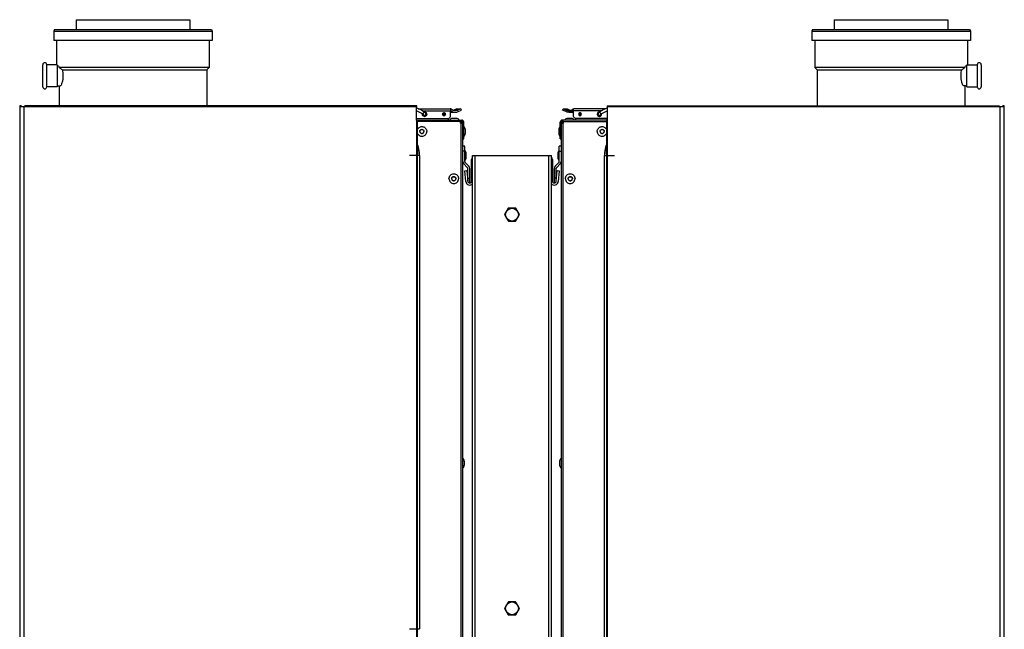
# Model space of a CAD drawing. Units: millimetres. Extents: x 0 to 420, y 0 to 297.
# Drawn here: x 23 to 63, y 183 to 207 of the extents above; entities that cross this region are included whole.
import ezdxf

# ---------------------------------------------------------------- set-up
doc = ezdxf.new("R2010")
doc.units = ezdxf.units.MM
doc.header["$LTSCALE"] = 23.1
doc.layers.add('ASSEMBLY', color=7, linetype='CONTINUOUS')

msp = doc.modelspace()

# ---------------------------------------------------------------- linework, layer by layer
at = {"layer": 'ASSEMBLY', "color": 7, "linetype": 'Continuous'}
for p, q in [((24.986, 207.392), (24.986, 206.992)), ((24.986, 207.392), (29.606, 207.392)), ((29.606, 207.392), (29.606, 206.992)), ((55.786, 207.392), (55.786, 206.992)), ((55.786, 207.392), (60.406, 207.392)), ((60.406, 207.392), (60.406, 206.992)), ((24.11, 206.992), (24.076, 206.932)), ((24.076, 206.932), (24.076, 206.552)), ((24.076, 206.932), (30.516, 206.932)), ((24.11, 206.992), (30.481, 206.992)), ((30.481, 206.992), (30.516, 206.932)), ((30.516, 206.932), (30.516, 206.552)), ((54.91, 206.992), (54.876, 206.932)), ((54.876, 206.932), (54.876, 206.552)), ((54.876, 206.932), (61.316, 206.932)), ((54.91, 206.992), (61.281, 206.992)), ((61.281, 206.992), (61.316, 206.932)), ((61.316, 206.932), (61.316, 206.552)), ((30.516, 206.552), (24.076, 206.552)), ((24.196, 206.552), (24.196, 205.562)), ((30.396, 206.552), (30.396, 205.452)), ((61.316, 206.552), (54.876, 206.552)), ((54.996, 206.552), (54.996, 205.452)), ((61.196, 206.552), (61.196, 205.562)), ((23.636, 204.662), (23.636, 205.562)), ((23.796, 204.662), (23.796, 205.562)), ((24.216, 205.562), (23.796, 205.562)), ((24.216, 205.562), (24.216, 204.662)), ((24.216, 205.516), (24.245, 205.517)), ((30.396, 205.452), (24.293, 205.452)), ((24.427, 205.352), (30.296, 205.352)), ((30.296, 205.352), (30.396, 205.452)), ((30.296, 205.352), (30.296, 203.896)), ((55.096, 205.352), (54.996, 205.452)), ((61.098, 205.452), (54.996, 205.452)), ((55.096, 205.352), (55.096, 203.896)), ((55.096, 205.352), (60.964, 205.352)), ((61.176, 205.516), (61.146, 205.517)), ((61.176, 204.662), (61.176, 205.562)), ((61.176, 205.562), (61.596, 205.562)), ((61.596, 205.562), (61.596, 204.662)), ((61.756, 205.562), (61.756, 204.662)), ((24.216, 204.662), (23.796, 204.662)), ((24.216, 204.707), (24.347, 204.706)), ((24.296, 204.707), (24.296, 203.896)), ((61.176, 204.707), (61.044, 204.706)), ((61.096, 204.707), (61.096, 203.896)), ((61.176, 204.662), (61.596, 204.662)), ((22.696, 203.862), (22.696, 161.222)), ((22.696, 203.862), (22.904, 203.862)), ((38.823, 203.896), (22.905, 203.896)), ((22.905, 203.887), (22.905, 203.89)), ((38.822, 203.316), (38.822, 203.862)), ((38.887, 203.772), (40.18, 203.772)), ((39.138, 203.636), (39.122, 203.648)), ((40.203, 203.508), (40.203, 203.692)), ((40.229, 203.632), (40.391, 203.632)), ((40.456, 203.772), (40.329, 203.714)), ((40.456, 203.772), (40.618, 203.772)), ((40.618, 203.772), (40.491, 203.714)), ((40.514, 203.659), (40.641, 203.717)), ((40.641, 203.717), (40.618, 203.772)), ((44.75, 203.717), (44.773, 203.772)), ((44.877, 203.659), (44.75, 203.717)), ((44.773, 203.772), (44.9, 203.714)), ((44.773, 203.772), (44.935, 203.772)), ((44.935, 203.772), (45.062, 203.714)), ((45, 203.632), (45.162, 203.632)), ((45.188, 203.508), (45.188, 203.692)), ((46.504, 203.772), (45.211, 203.772)), ((46.566, 203.798), (46.547, 203.792)), ((46.568, 203.896), (62.486, 203.896)), ((46.569, 203.316), (46.569, 203.862)), ((62.488, 203.862), (62.696, 203.862)), ((62.696, 161.222), (62.696, 203.862)), ((38.822, 203.316), (38.857, 203.316)), ((38.827, 203.388), (38.836, 203.388)), ((38.827, 203.356), (38.836, 203.356)), ((38.837, 203.356), (38.837, 203.388)), ((38.837, 203.372), (40.072, 203.372)), ((38.857, 161.768), (38.857, 203.316)), ((38.857, 203.312), (40.656, 203.312)), ((40.603, 203.252), (38.857, 203.252)), ((39.067, 203.564), (39.069, 203.563)), ((39.124, 203.507), (39.124, 203.507)), ((39.93, 203.508), (39.898, 203.599)), ((40.441, 203.376), (40.27, 203.376)), ((40.603, 203.192), (40.603, 203.252)), ((40.611, 203.192), (40.611, 203.232)), ((40.656, 203.272), (40.656, 203.312)), ((40.736, 202.552), (40.736, 203.232)), ((44.656, 202.552), (44.656, 203.232)), ((44.736, 203.272), (44.736, 203.312)), ((46.534, 203.312), (44.736, 203.312)), ((44.779, 203.273), (44.778, 203.288)), ((44.78, 203.232), (44.78, 203.192)), ((44.788, 203.192), (44.788, 203.252)), ((44.788, 203.252), (46.534, 203.252)), ((45.121, 203.376), (44.95, 203.376)), ((46.555, 203.372), (45.319, 203.372)), ((45.461, 203.508), (45.493, 203.599)), ((46.267, 203.507), (46.267, 203.507)), ((46.322, 203.563), (46.324, 203.564)), ((46.534, 203.316), (46.534, 161.768)), ((46.534, 203.316), (46.569, 203.316)), ((46.555, 203.356), (46.555, 203.388)), ((46.555, 203.388), (46.564, 203.388)), ((46.564, 203.356), (46.555, 203.356)), ((40.603, 203.192), (40.696, 203.192)), ((40.696, 162.052), (40.696, 203.192)), ((40.8, 202.766), (40.8, 202.938)), ((44.592, 202.938), (44.592, 202.766)), ((44.696, 203.192), (44.696, 162.052)), ((44.696, 203.192), (44.776, 203.192)), ((44.788, 203.192), (44.78, 203.192)), ((40.696, 202.552), (40.736, 202.552)), ((44.656, 202.552), (44.696, 202.552)), ((40.776, 202.252), (40.696, 202.252)), ((40.776, 201.632), (40.776, 202.252)), ((44.616, 201.632), (44.616, 202.252)), ((44.696, 202.252), (44.616, 202.252)), ((38.931, 201.872), (38.931, 182.642)), ((38.935, 201.872), (38.935, 182.642)), ((40.84, 201.786), (40.84, 201.958)), ((41.056, 200.832), (41.056, 201.712)), ((41.096, 138.512), (41.096, 201.872)), ((41.096, 201.872), (44.296, 201.872)), ((44.296, 135.312), (44.296, 201.872)), ((44.336, 201.712), (44.336, 200.832)), ((44.552, 201.958), (44.552, 201.786)), ((46.456, 163.372), (46.456, 201.872)), ((46.46, 163.372), (46.46, 201.872)), ((40.737, 201.533), (40.878, 201.391)), ((40.778, 201.256), (40.858, 201.263)), ((40.816, 200.818), (40.778, 201.256)), ((40.935, 201.448), (40.793, 201.589)), ((40.858, 201.263), (40.896, 200.825)), ((40.896, 200.837), (40.896, 201.349)), ((40.976, 200.755), (40.976, 201.349)), ((44.416, 200.755), (44.416, 201.349)), ((44.598, 201.589), (44.457, 201.448)), ((44.495, 200.825), (44.534, 201.263)), ((44.496, 200.837), (44.496, 201.349)), ((44.513, 201.391), (44.655, 201.533)), ((44.534, 201.263), (44.613, 201.256)), ((44.613, 201.256), (44.575, 200.818)), ((42.544, 199.73), (42.397, 199.474)), ((42.843, 199.732), (42.548, 199.732)), ((42.995, 199.474), (42.847, 199.73)), ((42.397, 199.47), (42.544, 199.214)), ((42.548, 199.212), (42.843, 199.212)), ((42.847, 199.214), (42.995, 199.47)), ((40.76, 189.286), (40.76, 189.458)), ((44.632, 189.458), (44.632, 189.286)), ((42.544, 183.73), (42.397, 183.474)), ((42.843, 183.732), (42.548, 183.732)), ((42.995, 183.474), (42.847, 183.73)), ((42.397, 183.47), (42.544, 183.214)), ((42.548, 183.212), (42.843, 183.212)), ((42.847, 183.214), (42.995, 183.47)), ((38.531, 182.642), (38.823, 182.642)), ((38.857, 182.642), (38.935, 182.642))]:
    msp.add_line(p, q, dxfattribs=at)
at = {"layer": 'ASSEMBLY', "color": 9, "linetype": 'Continuous'}
for p, q in [((22.877, 161.222), (22.877, 203.862)), ((22.904, 203.862), (38.822, 203.862)), ((39.046, 203.692), (40.203, 203.692)), ((40.329, 203.714), (40.491, 203.714)), ((44.9, 203.714), (45.062, 203.714)), ((46.345, 203.692), (45.188, 203.692)), ((46.569, 203.862), (62.488, 203.862)), ((62.514, 203.862), (62.514, 161.222)), ((38.822, 203.316), (38.822, 161.768)), ((38.836, 203.388), (38.836, 203.356)), ((39.067, 203.564), (39.069, 203.563)), ((40.611, 203.232), (40.603, 203.232)), ((44.788, 203.232), (44.78, 203.232)), ((46.324, 203.564), (46.322, 203.563)), ((46.555, 203.356), (46.555, 203.388)), ((46.569, 161.768), (46.569, 203.316)), ((40.611, 203.192), (40.611, 162.052)), ((44.78, 162.052), (44.78, 203.192)), ((40.736, 202.752), (40.696, 202.752)), ((44.696, 202.752), (44.656, 202.752)), ((40.776, 202.052), (40.696, 202.052)), ((44.616, 202.052), (44.696, 202.052)), ((38.823, 201.872), (38.531, 201.872)), ((38.935, 201.872), (38.857, 201.872)), ((41.196, 138.412), (41.196, 201.872)), ((44.196, 135.412), (44.196, 201.872)), ((46.456, 201.872), (46.534, 201.872)), ((46.568, 201.872), (46.86, 201.872)), ((40.896, 200.955), (40.976, 200.955)), ((44.496, 200.955), (44.416, 200.955))]:
    msp.add_line(p, q, dxfattribs=at)
at = {"layer": 'ASSEMBLY', "color": 7, "linetype": 'Continuous'}
for points in [[(39.122, 203.648), (38.988, 203.726), (38.844, 203.792), (38.825, 203.798)], [(38.825, 203.691), (38.942, 203.637), (39.067, 203.564)], [(39.152, 203.502), (39.162, 203.503), (39.176, 203.509), (39.187, 203.517), (39.196, 203.529), (39.201, 203.542), (39.203, 203.557), (39.2, 203.57), (39.195, 203.582), (39.188, 203.592), (39.18, 203.602), (39.169, 203.612), (39.155, 203.624), (39.138, 203.636)], [(46.269, 203.648), (46.253, 203.637), (46.236, 203.624), (46.223, 203.612), (46.212, 203.602), (46.203, 203.592), (46.196, 203.582), (46.191, 203.57), (46.189, 203.557), (46.19, 203.542), (46.195, 203.529), (46.204, 203.517), (46.215, 203.509), (46.229, 203.503), (46.239, 203.502)], [(46.566, 203.798), (46.547, 203.792), (46.403, 203.726), (46.269, 203.648)], [(46.324, 203.564), (46.45, 203.637), (46.566, 203.691)], [(39.063, 203.528), (39.079, 203.523), (39.124, 203.507)], [(39.069, 203.563), (39.077, 203.557), (39.084, 203.552), (39.091, 203.547), (39.096, 203.543), (39.101, 203.539), (39.105, 203.535), (39.108, 203.532), (39.109, 203.531), (39.11, 203.53)], [(39.124, 203.507), (39.127, 203.506), (39.136, 203.503), (39.146, 203.502), (39.152, 203.502)], [(46.239, 203.502), (46.245, 203.502), (46.255, 203.503), (46.263, 203.506), (46.267, 203.507)], [(46.267, 203.507), (46.312, 203.523), (46.328, 203.528)], [(46.282, 203.531), (46.282, 203.53), (46.282, 203.531), (46.285, 203.534), (46.289, 203.537), (46.293, 203.542), (46.299, 203.546), (46.306, 203.552), (46.314, 203.557), (46.322, 203.563)]]:
    msp.add_lwpolyline(points, dxfattribs=at)
for centre in [(42.696, 199.472), (42.696, 183.472)]:
    msp.add_circle(centre, 0.26, dxfattribs=at)
for centre, radius, start, end in [((23.716, 205.562), 0.08, 0, 180), ((61.676, 205.562), 0.08, 0, 180), ((23.716, 204.662), 0.08, 180, 360), ((61.676, 204.662), 0.08, 180, 360), ((22.73, 203.862), 0.034, 0, 180), ((39.146, 203.559), 0.083, 97.3715, 99.721), ((39.13, 203.559), 0.0834, 78.5083, 85.7548), ((39.146, 203.559), 0.0831, 90.0003, 97.3629), ((39.13, 203.559), 0.0832, 76.6299, 78.5058), ((39.176, 203.557), 0.0746, 94.8604, 110.0387), ((39.193, 203.557), 0.0753, 105.5194, 119.0611), ((39.892, 203.556), 0.0562, 66.17, 67.3152), ((39.908, 203.556), 0.0561, 65.6408, 76.8183), ((39.934, 203.556), 0.0554, 90.0117, 97.8551), ((39.917, 203.556), 0.0558, 73.1017, 80.3342), ((40.397, 203.94), 0.309, 230.9536, 231.8961), ((40.229, 203.928), 0.296, 264.904, 270.0007), ((40.228, 203.936), 0.244, 289.3762, 294.5659), ((45.163, 203.936), 0.244, 245.4343, 250.6271), ((45.162, 203.928), 0.296, 269.9993, 275.1007), ((44.995, 203.94), 0.309, 308.1041, 309.0468), ((45.457, 203.556), 0.0554, 82.1466, 89.9883), ((45.474, 203.556), 0.0558, 99.6649, 106.8959), ((45.483, 203.556), 0.0561, 103.1797, 114.3558), ((45.499, 203.556), 0.0562, 112.6817, 113.8268), ((46.198, 203.557), 0.0753, 60.923, 74.4702), ((46.215, 203.557), 0.0746, 69.949, 85.1252), ((46.262, 203.559), 0.0832, 101.4925, 103.37), ((46.262, 203.559), 0.0834, 94.2441, 101.49), ((46.245, 203.559), 0.0831, 82.6376, 89.9997), ((46.245, 203.559), 0.083, 80.2801, 82.6291), ((62.662, 203.862), 0.034, 0, 180), ((39.154, 203.552), 0.0938, 172.2024, 179.9875), ((39.154, 203.552), 0.0939, 170.6726, 172.2061), ((38.955, 203.552), 0.144, 334.3398, 346.1701), ((38.973, 203.551), 0.144, 329.6015, 343.9451), ((39.13, 203.545), 0.0834, 274.2452, 281.4917), ((39.146, 203.545), 0.0831, 262.6371, 269.9997), ((39.13, 203.545), 0.0832, 281.4942, 283.3701), ((39.892, 203.548), 0.0562, 292.6848, 293.83), ((39.908, 203.548), 0.0561, 283.1817, 294.3592), ((39.917, 203.548), 0.0558, 279.6658, 286.8983), ((39.934, 203.547), 0.0554, 262.1449, 269.9883), ((40.27, 203.249), 0.127, 90, 150.2026), ((40.441, 203.249), 0.127, 29.7974, 90), ((42.066, 203.232), 1.455, 179.2145, 179.9964), ((41.75, 203.238), 1.138, 178.2606, 178.7565), ((41.963, 203.233), 1.352, 178.7535, 179.2175), ((40.616, 203.192), 0.08, 0, 90), ((40.616, 203.192), 0.04, 0, 90), ((40.656, 203.232), 0.08, 0, 90), ((40.656, 203.232), 0.04, 0, 90), ((44.736, 203.232), 0.08, 90, 180), ((44.776, 203.192), 0.08, 90, 180), ((44.736, 203.232), 0.04, 90, 180), ((44.776, 203.192), 0.04, 90, 180), ((43.641, 203.238), 1.138, 1.2435, 1.7394), ((43.348, 203.232), 1.432, 359.9987, 1.231), ((44.95, 203.249), 0.127, 90, 150.2026), ((45.121, 203.249), 0.127, 29.7974, 90), ((45.457, 203.547), 0.0554, 270.0117, 277.8534), ((45.474, 203.548), 0.0558, 253.1041, 260.3351), ((45.483, 203.548), 0.0561, 245.6442, 256.8203), ((45.499, 203.548), 0.0562, 246.1732, 247.3183), ((46.262, 203.545), 0.0832, 256.63, 258.5075), ((46.262, 203.545), 0.0834, 258.51, 265.7559), ((46.245, 203.545), 0.0831, 270.0003, 277.3624), ((46.419, 203.551), 0.144, 196.0577, 210.405), ((46.436, 203.552), 0.144, 193.8327, 205.6673), ((46.237, 203.552), 0.0939, 7.7937, 9.3261), ((46.237, 203.552), 0.0938, 0.0125, 7.7974), ((40.672, 202.938), 0.127, 0, 60.2026), ((44.719, 202.938), 0.127, 119.7974, 180), ((40.672, 202.766), 0.127, 299.7974, 360), ((44.719, 202.766), 0.127, 180, 240.2026), ((37.521, 201.871), 1.41, 0.0509, 17.6784), ((37.525, 201.871), 1.411, 0.0548, 18.1483), ((40.712, 201.958), 0.127, 0, 60.2026), ((44.679, 201.958), 0.127, 119.7974, 180), ((47.866, 201.871), 1.411, 161.8517, 179.9452), ((47.87, 201.871), 1.41, 162.3216, 179.9491), ((40.836, 201.632), 0.14, 180, 225), ((40.712, 201.786), 0.127, 299.7974, 360), ((40.836, 201.632), 0.06, 180, 225), ((41.216, 201.712), 0.16, 139.033, 180), ((44.176, 201.712), 0.16, 0, 40.967), ((44.679, 201.786), 0.127, 180, 240.2026), ((44.556, 201.632), 0.06, 315, 360), ((44.556, 201.632), 0.14, 315, 360), ((40.836, 201.349), 0.06, 0, 45), ((40.836, 201.349), 0.14, 0, 45), ((44.556, 201.349), 0.14, 135, 180), ((44.556, 201.349), 0.06, 135, 180), ((40.976, 200.832), 0.16, 185, 318.9069), ((40.976, 200.832), 0.08, 185, 360), ((44.416, 200.832), 0.16, 221.0931, 355), ((44.416, 200.832), 0.08, 180, 355), ((42.696, 199.472), 0.299, 119.5918, 120.4082), ((42.696, 199.472), 0.299, 59.5918, 60.4082), ((42.696, 199.472), 0.299, 179.5918, 180.4082), ((42.696, 199.472), 0.299, 239.5918, 240.4082), ((42.696, 199.472), 0.299, 299.5918, 300.4082), ((42.696, 199.472), 0.299, 359.5918, 0.4082), ((40.632, 189.458), 0.127, 0, 60.2026), ((40.632, 189.286), 0.127, 299.7974, 360), ((44.759, 189.458), 0.127, 119.7974, 180), ((44.759, 189.286), 0.127, 180, 240.2026), ((42.696, 183.472), 0.299, 119.5918, 120.4082), ((42.696, 183.472), 0.299, 59.5918, 60.4082), ((42.696, 183.472), 0.299, 179.5918, 180.4082), ((42.696, 183.472), 0.299, 239.5918, 240.4082), ((42.696, 183.472), 0.299, 299.5918, 300.4082), ((42.696, 183.472), 0.299, 359.5918, 0.4082)]:
    msp.add_arc(centre, radius, start, end, dxfattribs=at)
for points, start_tangent, end_tangent in [([(24.245, 205.517), (24.268, 205.5), (24.293, 205.452)], (0.999948, 0.010243), (0.36928, -0.929318)), ([(24.293, 205.452), (24.324, 205.43), (24.427, 205.352)], (0.820257, -0.571996), (0.786612, -0.617447)), ([(24.427, 205.352), (24.437, 205.298), (24.452, 205.112)], (0.219251, -0.975668), (0, -1)), ([(60.939, 205.112), (60.941, 205.176), (60.964, 205.352)], (0, 1), (0.219251, 0.975668)), ([(60.964, 205.352), (60.999, 205.379), (61.098, 205.452)], (0.786612, 0.617447), (0.820257, 0.571996)), ([(61.098, 205.452), (61.123, 205.5), (61.146, 205.517)], (0.36928, 0.929318), (0.999972, -0.007534)), ([(24.452, 205.112), (24.442, 204.955), (24.414, 204.823), (24.379, 204.737), (24.346, 204.706)], (0, -1), (-0.999944, 0.010547)), ([(60.983, 204.803), (60.966, 204.865), (60.939, 205.112)], (-0.315464, 0.948937), (0, 1)), ([(61.045, 204.706), (61.015, 204.731), (60.983, 204.803)], (-0.999975, -0.00706), (-0.315464, 0.948937)), ([(22.904, 203.862), (22.904, 203.876), (22.905, 203.887)], (0, 1), (0.131218, 0.991353)), ([(38.823, 203.89), (38.822, 203.889), (38.822, 203.869)], (-0.200331, 0.979728), (0.032328, -0.999477)), ([(38.825, 203.862), (38.825, 203.879), (38.823, 203.89)], (0, 1), (-0.200331, 0.979728)), ([(39.146, 203.642), (39.207, 203.616), (39.233, 203.552)], (1, 0), (0, -1)), ([(39.216, 203.552), (39.197, 203.608), (39.149, 203.64)], (0, 1), (-0.972895, 0.231246)), ([(39.876, 203.552), (39.89, 203.591), (39.926, 203.611)], (0, 1), (0.990623, 0.136625)), ([(39.949, 203.552), (39.94, 203.585), (39.914, 203.607)], (0, 1), (-0.914751, 0.404018)), ([(39.932, 203.607), (39.957, 203.585), (39.966, 203.552)], (0.911036, -0.412328), (0, -1)), ([(39.975, 203.552), (39.963, 203.588), (39.933, 203.61)], (0, 1), (-0.956831, 0.290644)), ([(39.934, 203.612), (39.974, 203.594), (39.991, 203.552)], (1, 0), (0, -1)), ([(40.18, 203.772), (40.189, 203.766), (40.196, 203.748), (40.203, 203.692)], (1, 0), (0, -1)), ([(40.23, 203.753), (40.18, 203.772)], (-0.751636, 0.659578), (-1, 0)), ([(40.206, 203.696), (40.293, 203.648), (40.391, 203.632)], (0.786893, -0.61709), (1, 0.000043)), ([(40.391, 203.692), (40.305, 203.708), (40.23, 203.753)], (-1, -0.000043), (-0.751636, 0.659578)), ([(40.491, 203.714), (40.391, 203.692)], (-0.90947, -0.415769), (-1, -0.000043)), ([(40.391, 203.632), (40.514, 203.659)], (1, 0.000043), (0.90947, 0.415769)), ([(45, 203.632), (44.877, 203.659)], (-1, 0.000043), (-0.909472, 0.415765)), ([(44.9, 203.714), (45, 203.692)], (0.909472, -0.415765), (1, -0.000043)), ([(45, 203.692), (45.086, 203.708), (45.161, 203.753)], (1, -0.000043), (0.75164, 0.659574)), ([(45.185, 203.696), (45.098, 203.648), (45, 203.632)], (-0.786891, -0.617092), (-1, 0.000043)), ([(45.161, 203.753), (45.211, 203.772)], (0.75164, 0.659574), (1, 0)), ([(45.188, 203.692), (45.195, 203.748), (45.202, 203.766), (45.211, 203.772)], (0, 1), (1, 0)), ([(45.457, 203.612), (45.417, 203.594), (45.4, 203.552)], (-1, 0), (0, -1)), ([(45.416, 203.552), (45.428, 203.588), (45.458, 203.61)], (0, 1), (0.956843, 0.290604)), ([(45.46, 203.607), (45.434, 203.585), (45.425, 203.552)], (-0.91106, -0.412274), (0, -1)), ([(45.442, 203.552), (45.451, 203.585), (45.477, 203.607)], (0, 1), (0.914773, 0.403968)), ([(45.515, 203.552), (45.501, 203.591), (45.465, 203.611)], (0, 1), (-0.990627, 0.136597)), ([(46.245, 203.642), (46.184, 203.616), (46.158, 203.552)], (-1, 0), (0, -1)), ([(46.175, 203.552), (46.194, 203.608), (46.242, 203.64)], (0, 1), (0.972896, 0.231244)), ([(46.568, 203.89), (46.566, 203.889), (46.567, 203.869)], (-0.200331, 0.979728), (0.032328, -0.999477)), ([(46.569, 203.862), (46.569, 203.879), (46.568, 203.89)], (0, 1), (-0.200331, 0.979728)), ([(62.486, 203.89), (62.487, 203.889), (62.487, 203.869)], (0.200331, 0.979728), (-0.032328, -0.999477)), ([(39.136, 203.463), (39.082, 203.492), (39.06, 203.552)], (-0.991738, 0.128281), (0, 1)), ([(39.233, 203.552), (39.207, 203.488), (39.146, 203.462)], (0, -1), (-1, 0)), ([(39.149, 203.464), (39.197, 203.496), (39.216, 203.552)], (0.972895, 0.231246), (0, 1)), ([(39.926, 203.492), (39.89, 203.512), (39.876, 203.552)], (-0.990623, 0.136625), (0, 1)), ([(39.914, 203.497), (39.94, 203.519), (39.949, 203.552)], (0.914751, 0.404018), (0, 1)), ([(39.966, 203.552), (39.957, 203.519), (39.932, 203.497)], (0, -1), (-0.911036, -0.412328)), ([(39.933, 203.494), (39.963, 203.516), (39.975, 203.552)], (0.956831, 0.290644), (0, 1)), ([(39.991, 203.552), (39.974, 203.509), (39.934, 203.492)], (0, -1), (-1, 0)), ([(40.072, 203.372), (40.122, 203.382), (40.164, 203.412), (40.193, 203.456), (40.203, 203.508)], (1, 0), (0, 1)), ([(40.11, 203.379), (40.102, 203.331), (40.096, 203.317), (40.088, 203.312)], (-0.047081, -0.998891), (-1, 0)), ([(40.616, 203.312), (40.614, 203.301), (40.612, 203.273)], (-1, 0), (-0.030523, -0.999534)), ([(40.615, 203.267), (40.615, 203.265), (40.615, 203.262)], (1, 0), (0.066373, -0.997795)), ([(44.777, 203.306), (44.776, 203.31), (44.775, 203.312)], (-0.124369, 0.992236), (-1, 0)), ([(44.778, 203.288), (44.778, 203.298), (44.777, 203.306)], (-0.052264, 0.998633), (-0.124369, 0.992236)), ([(45.319, 203.372), (45.269, 203.382), (45.227, 203.412), (45.198, 203.456), (45.188, 203.508)], (-1, 0), (0, 1)), ([(45.303, 203.312), (45.295, 203.317), (45.289, 203.331), (45.281, 203.379)], (-1, 0), (-0.047071, 0.998892)), ([(45.4, 203.552), (45.417, 203.509), (45.457, 203.492)], (0, -1), (1, 0)), ([(45.458, 203.494), (45.428, 203.516), (45.416, 203.552)], (-0.956843, 0.290604), (0, 1)), ([(45.425, 203.552), (45.434, 203.519), (45.46, 203.497)], (0, -1), (0.91106, -0.412274)), ([(45.477, 203.497), (45.451, 203.519), (45.442, 203.552)], (-0.914773, 0.403968), (0, 1)), ([(45.465, 203.492), (45.501, 203.512), (45.515, 203.552)], (0.990627, 0.136597), (0, 1)), ([(46.158, 203.552), (46.184, 203.488), (46.245, 203.462)], (0, -1), (1, 0)), ([(46.242, 203.464), (46.194, 203.496), (46.175, 203.552)], (-0.972896, 0.231244), (0, 1)), ([(46.255, 203.463), (46.31, 203.492), (46.331, 203.552)], (0.991739, 0.128271), (0, 1)), ([(38.857, 202.93), (38.894, 202.986), (38.947, 203.026), (39.01, 203.046), (39.076, 203.044), (39.138, 203.019), (39.188, 202.976), (39.221, 202.918), (39.232, 202.852)], (0.397264, 0.917704), (0, -1)), ([(38.857, 202.774), (38.894, 202.718), (38.947, 202.678), (39.01, 202.658), (39.076, 202.66), (39.138, 202.684), (39.188, 202.728), (39.221, 202.786), (39.232, 202.852)], (0.397264, -0.917704), (0, 1)), ([(38.952, 202.852), (38.958, 202.883), (38.976, 202.91), (39.002, 202.927), (39.033, 202.934)], (0, 1), (1, 0)), ([(38.952, 202.852), (38.958, 202.821), (38.976, 202.794), (39.002, 202.777), (39.033, 202.77)], (0, -1), (1, 0)), ([(38.953, 202.852), (38.96, 202.883), (38.977, 202.909), (39.003, 202.927), (39.033, 202.933)], (0, 1), (0.99979, 0.020509)), ([(38.953, 202.852), (38.96, 202.821), (38.977, 202.795), (39.003, 202.777), (39.033, 202.77)], (0, -1), (0.99979, -0.020509)), ([(39.033, 202.934), (39.064, 202.927), (39.091, 202.91), (39.109, 202.883), (39.115, 202.852)], (1, 0), (0, -1)), ([(39.033, 202.77), (39.064, 202.777), (39.091, 202.794), (39.109, 202.821), (39.115, 202.852)], (1, 0), (0, 1)), ([(46.159, 202.852), (46.17, 202.918), (46.203, 202.976), (46.253, 203.019), (46.315, 203.044), (46.381, 203.046), (46.445, 203.026), (46.498, 202.986), (46.534, 202.93)], (0, 1), (0.397264, -0.917704)), ([(46.159, 202.852), (46.17, 202.786), (46.203, 202.728), (46.253, 202.684), (46.315, 202.66), (46.381, 202.658), (46.445, 202.678), (46.498, 202.718), (46.534, 202.774)], (0, -1), (0.397264, 0.917704)), ([(46.276, 202.852), (46.283, 202.883), (46.3, 202.91), (46.327, 202.927), (46.358, 202.934)], (0, 1), (1, 0)), ([(46.276, 202.852), (46.283, 202.821), (46.3, 202.794), (46.327, 202.777), (46.358, 202.77)], (0, -1), (1, 0)), ([(46.358, 202.934), (46.389, 202.927), (46.415, 202.91), (46.433, 202.883), (46.439, 202.852)], (1, 0), (0, -1)), ([(46.358, 202.933), (46.388, 202.927), (46.414, 202.909), (46.432, 202.883), (46.438, 202.852)], (0.99979, -0.020509), (0, -1)), ([(46.358, 202.77), (46.388, 202.777), (46.414, 202.795), (46.432, 202.821), (46.438, 202.852)], (0.99979, 0.020509), (0, 1)), ([(46.358, 202.77), (46.389, 202.777), (46.415, 202.794), (46.433, 202.821), (46.439, 202.852)], (1, 0), (0, 1)), ([(40.136, 200.932), (40.151, 201.007), (40.194, 201.071), (40.257, 201.113), (40.332, 201.128), (40.407, 201.113), (40.47, 201.071), (40.513, 201.007), (40.528, 200.932)], (0, 1), (0, -1)), ([(40.136, 200.932), (40.151, 200.857), (40.194, 200.793), (40.257, 200.751), (40.332, 200.736), (40.407, 200.751), (40.47, 200.793), (40.513, 200.857), (40.528, 200.932)], (0, -1), (0, 1)), ([(40.247, 200.932), (40.253, 200.963), (40.271, 200.99), (40.297, 201.007), (40.329, 201.014)], (0, 1), (1, 0)), ([(40.247, 200.932), (40.253, 200.901), (40.271, 200.874), (40.297, 200.857), (40.329, 200.85)], (0, -1), (1, 0)), ([(40.249, 200.932), (40.255, 200.963), (40.272, 200.989), (40.298, 201.007), (40.329, 201.013)], (0, 1), (0.99979, 0.020509)), ([(40.249, 200.932), (40.255, 200.901), (40.272, 200.875), (40.298, 200.857), (40.329, 200.85)], (0, -1), (0.99979, -0.020509)), ([(40.329, 201.014), (40.36, 201.007), (40.386, 200.99), (40.404, 200.963), (40.41, 200.932)], (1, 0), (0, -1)), ([(40.329, 200.85), (40.36, 200.857), (40.386, 200.874), (40.404, 200.901), (40.41, 200.932)], (1, 0), (0, 1)), ([(44.863, 200.932), (44.878, 201.007), (44.921, 201.071), (44.984, 201.113), (45.059, 201.128), (45.134, 201.113), (45.198, 201.071), (45.24, 201.007), (45.255, 200.932)], (0, 1), (0, -1)), ([(44.863, 200.932), (44.878, 200.857), (44.921, 200.793), (44.984, 200.751), (45.059, 200.736), (45.134, 200.751), (45.198, 200.793), (45.24, 200.857), (45.255, 200.932)], (0, -1), (0, 1)), ([(44.981, 200.932), (44.987, 200.963), (45.005, 200.99), (45.031, 201.007), (45.063, 201.014)], (0, 1), (1, 0)), ([(44.981, 200.932), (44.987, 200.901), (45.005, 200.874), (45.031, 200.857), (45.063, 200.85)], (0, -1), (1, 0)), ([(45.063, 201.014), (45.094, 201.007), (45.12, 200.99), (45.138, 200.963), (45.144, 200.932)], (1, 0), (0, -1)), ([(45.063, 201.013), (45.093, 201.007), (45.119, 200.989), (45.136, 200.963), (45.142, 200.932)], (0.99979, -0.020509), (0, -1)), ([(45.063, 200.85), (45.093, 200.857), (45.119, 200.875), (45.136, 200.901), (45.142, 200.932)], (0.99979, 0.020509), (0, 1)), ([(45.063, 200.85), (45.094, 200.857), (45.12, 200.874), (45.138, 200.901), (45.144, 200.932)], (1, 0), (0, 1))]:
    msp.add_spline(points, degree=3, dxfattribs=dict(at, start_tangent=start_tangent, end_tangent=end_tangent))
at = {"layer": 'ASSEMBLY', "color": 9, "linetype": 'Continuous'}
for points, start_tangent, end_tangent in [([(39.069, 203.563), (39.076, 203.566), (39.086, 203.575), (39.097, 203.587), (39.107, 203.602), (39.122, 203.632), (39.124, 203.642), (39.122, 203.648)], (0.999995, 0.003069), (-0.8373, 0.546743)), ([(46.322, 203.563), (46.315, 203.566), (46.305, 203.575), (46.294, 203.587), (46.284, 203.602), (46.269, 203.632), (46.267, 203.642), (46.269, 203.648)], (-0.999995, 0.00307), (0.837301, 0.546742)), ([(39.099, 203.54), (39.103, 203.527)], (0.154165, -0.988045), (0.424999, -0.905194)), ([(39.103, 203.527), (39.107, 203.52), (39.124, 203.507)], (0.424999, -0.905194), (0.940577, -0.339581)), ([(46.288, 203.527), (46.284, 203.52), (46.267, 203.507)], (-0.418108, -0.908397), (-0.940579, -0.339576)), ([(46.292, 203.54), (46.288, 203.527)], (-0.154261, -0.98803), (-0.418108, -0.908397)), ([(38.948, 202.852), (38.954, 202.885), (38.973, 202.912), (39.001, 202.931), (39.033, 202.938), (39.066, 202.931), (39.094, 202.912), (39.112, 202.885), (39.119, 202.852)], (0, 1), (0, -1)), ([(38.948, 202.852), (38.954, 202.819), (38.973, 202.791), (39.001, 202.773), (39.033, 202.766), (39.066, 202.773), (39.094, 202.791), (39.112, 202.819), (39.119, 202.852)], (0, -1), (0, 1)), ([(46.272, 202.852), (46.279, 202.885), (46.297, 202.912), (46.325, 202.931), (46.358, 202.938), (46.391, 202.931), (46.418, 202.912), (46.437, 202.885), (46.443, 202.852)], (0, 1), (0, -1)), ([(46.272, 202.852), (46.279, 202.819), (46.297, 202.791), (46.325, 202.773), (46.358, 202.766), (46.391, 202.773), (46.418, 202.791), (46.437, 202.819), (46.443, 202.852)], (0, -1), (0, 1)), ([(40.243, 200.932), (40.25, 200.965), (40.268, 200.992), (40.296, 201.011), (40.329, 201.018), (40.361, 201.011), (40.389, 200.992), (40.408, 200.965), (40.414, 200.932)], (0, 1), (0, -1)), ([(40.243, 200.932), (40.25, 200.899), (40.268, 200.871), (40.296, 200.853), (40.329, 200.846), (40.361, 200.853), (40.389, 200.871), (40.408, 200.899), (40.414, 200.932)], (0, -1), (0, 1)), ([(44.977, 200.932), (44.984, 200.965), (45.002, 200.992), (45.03, 201.011), (45.063, 201.018), (45.095, 201.011), (45.123, 200.992), (45.142, 200.965), (45.148, 200.932)], (0, 1), (0, -1)), ([(44.977, 200.932), (44.984, 200.899), (45.002, 200.871), (45.03, 200.853), (45.063, 200.846), (45.095, 200.853), (45.123, 200.871), (45.142, 200.899), (45.148, 200.932)], (0, -1), (0, 1))]:
    msp.add_spline(points, degree=3, dxfattribs=dict(at, start_tangent=start_tangent, end_tangent=end_tangent))

doc.saveas('drawing.dxf')
